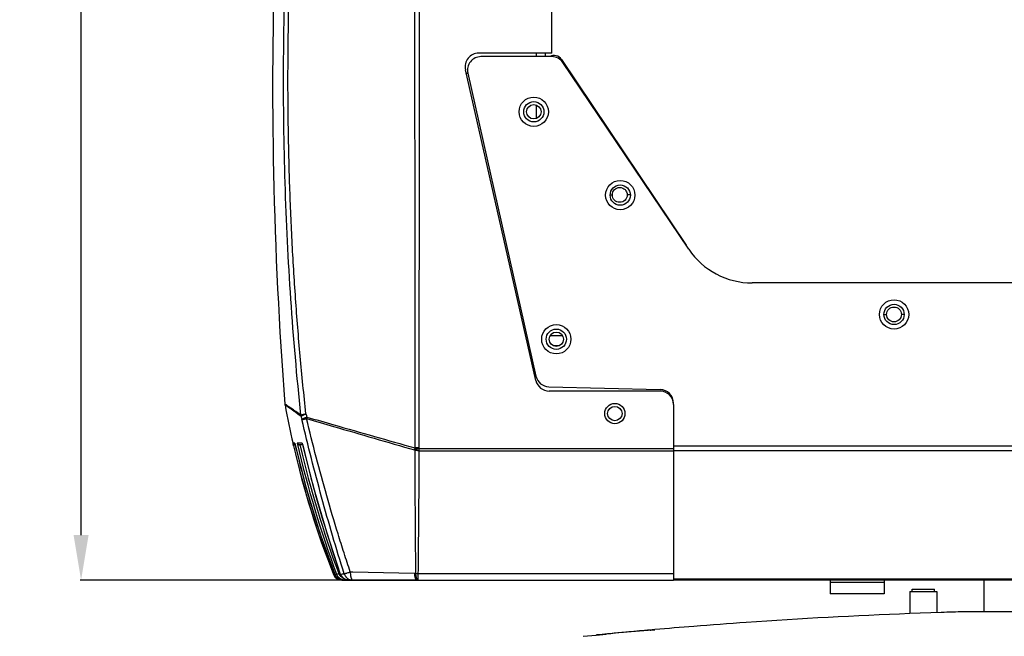
# Model space of a CAD drawing. Units: inches. Extents: x -251 to 957, y -88 to 1360.
# Drawn here: x -251 to -33, y 926 to 1062 of the extents above; entities that cross this region are included whole.
import ezdxf

# ---------------------------------------------------------------- set-up
doc = ezdxf.new("R2010")
doc.units = ezdxf.units.IN
doc.header["$LTSCALE"] = 0.6431102362
doc.header["$MEASUREMENT"] = 0
doc.header["$PDMODE"] = 3
doc.header["$PDSIZE"] = 0.3125
doc.layers.get('0').update_dxf_attribs({"linetype": 'CONTINUOUS'})
doc.layers.get('Defpoints').update_dxf_attribs({"linetype": 'CONTINUOUS'})
doc.layers.add('02___PRT_ALL_AXES', color=7, linetype='CONTINUOUS')
doc.layers.add('06___PRT_ALL_SURFS', color=7, linetype='CONTINUOUS')
doc.styles.get("Standard").update_dxf_attribs({"font": 'txt', "width": 0.8})
doc.dimstyles.get("Standard").update_dxf_attribs({"dimtxt": 0.12, "dimasz": 0.135, "dimexe": 0.18, "dimexo": 0.0625, "dimgap": 0.09, "dimtad": 0, "dimtih": 1, "dimtoh": 1, "dimdsep": 46, "dimtxsty": 'Standard', "dimcen": 0.09, "dimadec": 0, "dimazin": 0, "dimtol": 1, "dimtp": 0.01, "dimtm": 0.01, "dimtfac": 1, "dimtofl": 0, "dimtmove": 0, "dimatfit": 3, "dimfxl": 1, "dimtolj": 1, "dimarcsym": 0})

# ---------------------------------------------------------------- blocks, each defined once
blk = doc.blocks.new('*D3')
at = {"color": 0, "lineweight": -2, "transparency": 16777216}
for p, q in [((-162.9072978691629, 1240.999999836646), (-237.9504276046918, 1240.999999836646)), ((-237.7399551637918, 1230.999999836646), (-237.7399551637918, 1093.601112442296)), ((-237.7399551637919, 948.0222250479464), (-237.7399551637918, 1085.421112442296)), ((-163.000119313563, 938.0222250479466), (-237.9504276046919, 938.0222250479466))]:
    blk.add_line(p, q, dxfattribs=at)
at = {"color": 0, "transparency": 16777216}
for points in [[(-239.4066218304585, 1230.999999836646), (-236.0732884971251, 1230.999999836646), (-237.7399551637918, 1240.999999836646)], [(-239.4066218304585, 948.0222250479464), (-236.0732884971252, 948.0222250479464), (-237.7399551637919, 938.0222250479466)]]:
    blk.add_solid(points, dxfattribs=at)
at = {"layer": 'Defpoints', "color": 0, "transparency": 16777216}
for p in [(-162.8342171604629, 1240.999999836646), (-237.7399551637919, 938.0222250479466), (-162.927038604863, 938.0222250479466)]:
    blk.add_point(p, dxfattribs=at)
at = {"color": 0, "transparency": 16777216, "insert": (-237.739955163792, 1089.511112442296), "char_height": 8, "attachment_point": 5}
blk.add_mtext('\\A1;303.0', dxfattribs=at)

msp = doc.modelspace()

# ---------------------------------------------------------------- linework, layer by layer
at = {"color": 7, "linetype": 'Continuous'}
for p, q in [((-133.201454083663, 1054.999999836646), (-133.201454083663, 1240.999799856147)), ((-133.201454083663, 1054.999999836646), (-149.445352654863, 1054.999999836646)), ((-136.701454083663, 1054.999999836646), (-136.701454083663, 1054.236694841446)), ((-134.701454083663, 1054.999999836646), (-134.701454083663, 1054.236694841446)), ((-131.0403642355629, 1053.613903116446), (-131.252124825663, 1053.471899469746)), ((-131.0403642355629, 1053.613903116446), (-103.377669431863, 1012.362366882346)), ((-136.7311339427629, 982.3368227446463), (-152.371133942763, 1051.336822744646)), ((-151.8770108268629, 1050.499999836646), (-152.1814540836631, 1050.499999836646)), ((-122.9480361074629, 1041.379764363946), (-122.8709768283629, 1041.431439223046)), ((-120.251454083663, 1023.555193213246), (-119.7575926741629, 1023.555193213246)), ((-115.751454083663, 1023.555193213246), (-116.4575926741629, 1023.555193213246)), ((-59.45145408366308, 996.9999998366466), (-58.85145408366293, 996.9999998366466)), ((-54.95145408366306, 996.9999998366466), (-55.55145408366296, 996.9999998366466)), ((-130.8152593787631, 992.2499998366465), (-133.587648788563, 992.2499998366465)), ((-109.201454083663, 979.9999998366466), (-133.8053526548629, 979.9999998366466)), ((-192.1572052124629, 976.9081990501463), (-192.4580239179631, 977.1018052720464)), ((-106.201454083663, 976.9999998366465), (-106.201454083663, 938.0222250479466)), ((-190.670403893763, 968.2935871551464), (-190.5874365123629, 967.9307410805463)), ((-190.5830220382631, 968.4113946166464), (-190.6671292755629, 968.4114829679463)), ((-190.6389531860629, 968.2881984598465), (-190.6670051302631, 968.4115080635464)), ((-190.555700426363, 967.9243323797466), (-190.6389531860629, 968.2881984598465)), ((-190.5874365123629, 967.9307410805463), (-190.572042554963, 967.8637576340464)), ((-190.295643886863, 968.4110726566466), (-190.5830220382631, 968.4113946166464)), ((-190.5377375395629, 967.8462289345464), (-190.555700426363, 967.9243323797466)), ((-190.2956437914631, 968.4110726784464), (-190.204347132463, 968.0134878862466)), ((-190.295643818363, 968.4110726722463), (-190.2892652551629, 968.3773393669464)), ((-190.204347132463, 968.0134878862466), (-190.186324883663, 967.9354146138464)), ((-188.6307645195629, 968.4082564708463), (-189.740126792663, 968.4103177989467)), ((-188.5400994830629, 968.0222250479463), (-189.199433389163, 968.0222250479463)), ((-189.0880498693629, 967.8013347957464), (-189.1397183434628, 968.0222250479463)), ((-188.630764497163, 968.4082564760466), (-188.6195834074628, 968.3332944297463)), ((-188.629839038163, 968.4084724812462), (-188.612315125463, 968.3346210940463)), ((-188.612315125463, 968.3346210940463), (-188.520068240163, 967.9472332393466)), ((-162.7532551032629, 967.3604980535463), (-163.686810615163, 966.9081553384462)), ((-163.6868106214629, 966.9081553695463), (-163.6389446319631, 966.8103340251462)), ((-162.7061104531631, 967.2633048336464), (-163.6389446319631, 966.8103340251462)), ((-162.7532551032629, 967.3604980535463), (-163.6063732649629, 967.3622757012463)), ((-162.753255118663, 967.3604980234463), (-162.706110452163, 967.2633048320463)), ((-162.706110452163, 967.2633048320463), (-106.201454083663, 967.2633048320463)), ((-162.706110452163, 967.2633048320463), (-162.706110452163, 966.7456667414464)), ((-162.706110452163, 966.7456667414464), (-106.201454083663, 966.7456667414464)), ((-181.7058875592629, 939.2883483651462), (-181.6839138464629, 939.2894994631463)), ((-181.6839133396629, 939.2894996017465), (-181.442832008463, 939.3844332546462)), ((-181.4109719561629, 939.3035255229463), (-181.410364786163, 939.3037595880465)), ((-181.4103652333629, 939.3037595288463), (-180.9991375194629, 939.3255388109466)), ((-180.9991373310628, 939.3255388082463), (-180.532131547463, 939.4997102376462)), ((-180.175830335163, 939.3696073410465), (-180.1725434092629, 939.3707486690463)), ((-180.1756817411631, 939.3696588944463), (-180.1094207021631, 939.2029727879464)), ((-180.1725433527631, 939.3707488214463), (-179.7668685923629, 939.3936628558464)), ((-179.8228654425629, 938.0223390391463), (-179.8228653667629, 938.0647007744464)), ((-179.7668685923629, 939.3936628558464), (-179.2995754908629, 939.4206566581464)), ((-179.1209974806629, 938.0223461213466), (-179.120997193063, 938.2346472847466)), ((-178.263650026063, 939.7390120618466), (-177.9623282945631, 939.8339244089466)), ((-177.962328334763, 939.8339255820463), (-177.4193101003629, 939.8236674588464)), ((-177.4193101003629, 939.8236674588464), (-163.7408607112629, 939.5367537015463)), ((-163.7408607112629, 939.5367537015463), (-163.466117626363, 939.5301331708465)), ((-162.9270386069629, 939.5045872648464), (-106.201454083663, 939.5045869577465)), ((-162.9270386070629, 939.5045872648464), (-162.927038609663, 938.0222250479466)), ((-104.201454083663, 937.9999998366466), (-104.201454083663, 938.2589200527466)), ((-89.20145408366307, 937.9999998366466), (-89.20145408366307, 938.2589200527466)), ((-77.20145408366307, 937.9999998366466), (-77.20145408366307, 938.2589200527466)), ((-63.20145408366308, 937.9999998366466), (-63.20145408366308, 938.2589200527466)), ((-43.20145408366307, 937.9999998366466), (-43.20145408366307, 938.2589200527466)), ((-179.845397028663, 938.0222250479466), (-177.4156061907629, 938.0222250479466)), ((-179.5424575702629, 938.0222250479466), (-179.8228653769629, 938.0222250479466)), ((-179.1209974161629, 938.0222250479466), (-179.5424575702629, 938.0222250479466)), ((-178.356951366263, 938.0222250479466), (-179.1209974161629, 938.0222250479466)), ((-178.2740924567629, 938.0222250479466), (-178.356951366263, 938.0239275347463)), ((-178.274092448263, 938.0222250479466), (-178.356951366263, 938.0222250479466)), ((-178.274092448263, 938.0222250479466), (-178.356951366263, 938.0222250479466)), ((-177.4156061907629, 938.0222250479466), (-178.274092448263, 938.0222250479466)), ((-177.4156064701631, 938.0222250479466), (-178.274092184663, 938.0222250479466)), ((-177.4156061907629, 938.0222250479466), (-163.201454083663, 938.0222250479466)), ((-163.201454083663, 938.0222250479466), (-106.201454083663, 938.0222250479466)), ((91.7985459163369, 937.9999998366466), (-106.201454083663, 937.9999998366466)), ((-37.20145408366307, 930.9744409139463), (-37.20145408366307, 937.9999998366466)), ((-46.70145408366306, 930.8345575958464), (-53.70145408366306, 930.5812366825463)), ((-126.2744277389629, 925.5427324980463), (-123.346897133963, 925.8315459419463)), ((-123.346897133963, 925.8315459419463), (-123.178023508163, 925.8479853966465)), ((-123.3457827910629, 925.8245307237466), (-121.124066290663, 926.0428931873462)), ((-121.0422798451629, 926.0362613501463), (-123.345782787163, 925.8245306804463)), ((-113.722140600863, 926.7301347463464), (-111.818968428063, 926.8985816345463)), ((-111.574743685263, 926.8918899201464), (-112.164161088363, 926.8385366433463)), ((-111.818968428063, 926.8985816345463), (-110.795462779763, 926.9879107324467)), ((-111.112350842063, 926.9341036139463), (-111.574743685263, 926.8918899201464)), ((-110.8736502947629, 926.9562747794465), (-111.112350842063, 926.9341036139463)), ((-110.611720696563, 926.9810874661464), (-110.8736502947629, 926.9562747794465)), ((-110.795462779763, 926.9879107324467), (-110.408092261563, 927.0214896976463)), ((-110.4968284333629, 926.9923311515466), (-110.611720696563, 926.9810874661464)), ((-110.426179935763, 926.9995998603464), (-110.4968284333629, 926.9923311515466)), ((-110.404308386363, 927.0020146648466), (-110.426179935763, 926.9995998603464)), ((-110.408092261563, 927.0214896976463), (-110.331141165163, 927.0281451328462)), ((-110.4061691625629, 927.0017802504462), (-110.404308386363, 927.0020146648466))]:
    msp.add_line(p, q, dxfattribs=at)
at = {"color": 3, "linetype": 'Continuous'}
for p, q in [((-133.2131708818629, 1054.236694841446), (-148.9503677588629, 1054.236694841446)), ((-102.796283852163, 1011.495486498446), (-130.725847981563, 1052.913961901146)), ((-151.8770108268629, 1050.577331244846), (-136.7155716403631, 983.2819556363467)), ((-136.701454083663, 1043.500543652946), (-136.701454083663, 1040.499456020346)), ((74.29854591633693, 1003.999999836646), (-88.70145408366307, 1003.999999836646)), ((-131.698720135163, 989.9999998363464), (-132.7041880321631, 989.9999998363464)), ((-133.863013949863, 980.9422341463466), (-109.1273687060629, 980.3311979252466)), ((91.7985459163369, 967.7633048317463), (-106.201454083663, 967.7633048317463)), ((91.7985459163369, 966.7280286513464), (-106.201454083663, 966.7280286513464)), ((91.7985459163369, 938.2589200527466), (-106.201454083663, 938.2589200527466)), ((-71.36317143496308, 937.9999998366466), (-71.36317143496308, 934.9999998366465)), ((-59.36317143496307, 937.4999998366465), (-71.36317143496308, 937.4999998366465)), ((-59.36317143496307, 937.9999998366466), (-59.36317143496307, 934.9999998366465)), ((-59.36317143496307, 934.9999998366465), (-71.36317143496308, 934.9999998366465))]:
    msp.add_line(p, q, dxfattribs=at)
at = {"color": 7, "linetype": 'Continuous'}
for points in [[(-190.289120735763, 968.3769571477466), (-187.837407128063, 958.7091486462464), (-184.770081214763, 948.6659570993463), (-181.410971956163, 939.3035255229463)], [(-188.619312597463, 968.3328333325466), (-186.181450064263, 958.7735538455463), (-183.261543094763, 948.7560000384464), (-180.175830335163, 939.3696073410465)], [(-180.109420702163, 939.2029727879464), (-179.704853092163, 938.6161422442464), (-179.117158590563, 938.2063336286463), (-178.357022752463, 938.0239046217464)], [(-112.164161088363, 926.8385366433463), (-112.874118267763, 926.7747767673467), (-113.136163260863, 926.7512798536463), (-113.410206454863, 926.7267094840462), (-113.721830201263, 926.6988009682464)]]:
    msp.add_lwpolyline(points, dxfattribs=at)
at = {"color": 3, "linetype": 'Continuous'}
for centre in [(-137.201454083663, 1041.999999836646), (-118.001454083663, 1023.499999836646), (-57.20145408366306, 996.9999998366466), (-132.201454083663, 991.4999998366466)]:
    msp.add_circle(centre, 3.25, dxfattribs=at)
at = {"color": 7, "linetype": 'Continuous'}
for centre, radius in [((-137.201454083663, 1041.999999836646), 2.25), ((-118.001454083663, 1023.499999836646), 2.25), ((-118.107592674163, 1023.555193213246), 1.649999999999999), ((-57.20145408366306, 996.9999998366466), 2.25), ((-57.20145408366306, 996.9999998366466), 1.649999999999999), ((-132.201454083663, 991.4999998366466), 2.25)]:
    msp.add_circle(centre, radius, dxfattribs=at)
for centre, radius, start, end in [((-149.445352654863, 1051.999999836646), 3, 89.99999999990067, 192.7712425649988), ((-132.701454083663, 1052.499999836646), 2, 33.84524437250121, 118.5149689497998), ((-133.8053526548629, 982.9999998366465), 3, 192.7712425649988, 270.0000000000994), ((-109.201454083663, 976.9999998366465), 3, 0, 90), ((-190.4641152762629, 977.2578325435466), 1.999999989199998, 184.4743926912009, 190.3053065383031), ((3.997137300937082, 1012.618932057246), 199.6501635248, 190.306123958099, 192.8274153342987), ((-186.9472202112629, 974.7468760257462), 1.9718600287, 182.5589869201988, 190.8934187735028), ((79.26665677323693, 1046.275272184146), 277.6225753859, 195.0100496412985, 195.1650234341985), ((72.90624499873707, 1045.690038513346), 270.132461682, 195.1845563024973, 195.3429903755999), ((-183.0565604090629, 973.0464263772462), 4.689549024299998, 165.5847462493971, 169.7468390632996), ((-190.174696281563, 968.5335409604465), 0.5073345626, 193.9211743686022, 213.5736231556993), ((4.543562401337112, 1012.739539601046), 200.2097277971, 192.9525393952006, 201.5227875105991), ((5.476104752136961, 1012.967631897646), 201.1401684779, 192.9633744370999, 201.4877655102988), ((17.24453650933696, 1015.861301749146), 212.8954036985, 193.0096236325004, 195.5984538304), ((38.69533727433691, 1021.207258326146), 234.4574122593, 193.0139196291044, 200.4407883660998), ((38.35083661603699, 1021.114729841546), 233.6038637887, 193.1923792554031, 200.4490056319979), ((102.364842844737, 1037.421090505446), 299.0662942231, 193.4326694061029, 199.1385613297022), ((17.51542711553702, 1015.931858017746), 213.175289557, 195.5971413728972, 198.3624189718028), ((16.76371016243706, 1015.681834018946), 212.3830836849, 198.3622887618002, 201.0771122595016), ((-179.8453969597631, 940.0222250479464), 2, 201.5269195807012, 269.9999980252006), ((-179.847392284063, 940.0120092492468), 1.9735331375, 201.4752760624969, 203.6234301806992), ((-179.834281024463, 940.0177073384464), 1.987829019399999, 203.6224672048998, 205.0689067569026), ((-179.817680274363, 940.0255187757466), 2.0061757284, 205.0700983151029, 218.5992056330035), ((-179.542891256063, 940.0237214108464), 2.001475001599998, 201.0830044163004, 270.0124148549999), ((-179.8229028013629, 940.0223477666466), 2.0001160301, 218.6215478430993, 252.8694565390004), ((-179.123725934563, 940.0244420805464), 2.0014096633, 200.4387446009983, 210.8609013993004), ((-179.8241405304629, 940.0207442385463), 1.998093810099998, 235.7505704492009, 240.4968470264996), ((-179.1218581723631, 940.0250715015463), 2.0033358873, 210.8489529713986, 217.8044758661994), ((-179.129289206563, 940.0230216242466), 1.497271331699999, 200.4573508724028, 211.508161530497), ((-179.826463516463, 940.0118537921466), 1.9890387903, 249.9596357592009, 252.8820506713013), ((-179.822016517063, 940.0280813345466), 2.0058564663, 252.8935035232001, 269.9757529657008), ((-179.1232503509629, 940.0276455161463), 1.5048688346, 211.538093543099, 246.6429825063009), ((-162.844948252763, 946.9375904112466), 7.433456398099999, 265.2065442967997, 269.3672490905996), ((-6.677293327762981, -271.9783941454534), 1203.4786959242, 92.23931840789957, 93.97083796760081), ((-6.678547473062963, -271.9599892490535), 1203.4602418905, 92.23929300889927, 93.9708390808), ((-6.684716894262919, -271.7784780504535), 1203.2786408841, 91.66760588549984, 91.90580379060022), ((-6.684030962962879, -271.7990255415537), 1203.2991853413, 91.66761008059962, 91.90580391900086), ((-6.721096829262932, -271.3764125374535), 1202.8751078696, 94.52720185259993, 94.94131394590057), ((-6.700470609963075, -271.6377181219534), 1203.13722625, 93.97086033749999, 94.5271988233992), ((-6.764915874063035, -270.8799388230534), 1202.3767031327, 95.1034825424998, 95.5560329893997), ((-23.79020161066296, -88.00421356925335), 1018.7077185999, 95.0881574371002, 95.4827698229002), ((104.3836203389369, -1523.774377092453), 2460.1603607692, 95.08616828249953, 95.25741963120007), ((-47.23964688246292, 174.2868242205465), 755.3705718616002, 94.96211328309953, 95.08096198679922), ((-72.16157140956307, 461.1588374891464), 467.4180515435, 94.81097416630017, 94.96028026970058)]:
    msp.add_arc(centre, radius, start, end, dxfattribs=at)
at = {"color": 3, "linetype": 'Continuous'}
for centre, radius, start, end in [((-148.9503677588629, 1051.236694841446), 3, 90, 192.6965736266961), ((-133.2131708818629, 1051.236694841446), 3, 33.99282078500133, 90), ((-88.70145408366307, 1020.999999836647), 17, 213.9928207850013, 270), ((-133.7889285723629, 983.9413192329462), 3, 192.6965736266961, 268.5849296587009), ((-109.201454083663, 977.3321128386463), 3, 0, 88.58492965870074)]:
    msp.add_arc(centre, radius, start, end, dxfattribs=at)
at = {"color": 7, "linetype": 'Continuous'}
for points, start_tangent, end_tangent in [([(-163.546485524363, 1240.868859852946), (-163.546490681663, 1240.868618169146), (-163.5464801096629, 1240.867906657346), (-163.546454371463, 1240.866725444147), (-163.546414030063, 1240.865074656646), (-163.546359648663, 1240.862954421446), (-163.546291790263, 1240.860364865546), (-163.546117895163, 1240.853778298446), (-163.545896849663, 1240.845315969746), (-163.545633158563, 1240.834978894046), (-163.545331326663, 1240.822768085846), (-163.544995858963, 1240.808684559546), (-163.544631260063, 1240.792729329746), (-163.544242035063, 1240.774903410746), (-163.543407725763, 1240.733643563346), (-163.542528969863, 1240.684913133446), (-163.541641806163, 1240.628720236746), (-163.540782273363, 1240.565072989146), (-163.539986410263, 1240.493979506446), (-163.539290255663, 1240.415447904646), (-163.538729848463, 1240.329486299447), (-163.538156006063, 1240.135306978646), (-163.538375087363, 1239.911564269446), (-163.539270712963, 1239.658454427746), (-163.540711262863, 1239.376178655146), (-163.542565117263, 1239.064938153346), (-163.544700656363, 1238.724934124046), (-163.546986335163, 1238.356367910546), (-163.549305273663, 1237.959468613046), (-163.553708258163, 1237.081838609946), (-163.557261576563, 1236.094420136246), (-163.559468745763, 1234.999690914046), (-163.560675466963, 1233.800664055547), (-163.561520270563, 1232.500552162146), (-163.562499796263, 1231.102793093246), (-163.563954054063, 1229.611058374746), (-163.565638707063, 1228.029271977846), (-163.566532060063, 1226.361701565446), (-163.566616108663, 1224.612658328446), (-163.566834929863, 1222.786538689146), (-163.566802354263, 1220.888261545946), (-163.565745878063, 1218.922900752146), (-163.563623355663, 1216.895391877146), (-163.561593689463, 1214.810887030946), (-163.559582499463, 1212.674888817746), (-163.556496503063, 1210.493017187046), (-163.552244700063, 1208.270825415346), (-163.548101056163, 1206.013960139946), (-163.543974804963, 1203.728311936246), (-163.538799561863, 1201.419831835846), (-163.532434577563, 1199.094457019846), (-163.529723333363, 1197.927299619846), (-163.527674930863, 1196.758178389046), (-163.523681206663, 1194.417124181046), (-163.520138600963, 1193.246697605146), (-163.515508897363, 1192.077334833246), (-163.512331706163, 1190.909865059946), (-163.510759675263, 1190.327112226546), (-163.509050685763, 1190.036006663046), (-163.506218951163, 1189.745091928646), (-163.498286368363, 1189.163849999046), (-163.494990129263, 1188.873512963746), (-163.493349716063, 1188.583354260146), (-163.493851982863, 1188.293364628446), (-163.496447765263, 1188.003514662546), (-163.499704735763, 1187.713679360446), (-163.502237679163, 1187.423738799246), (-163.503682886063, 1187.133647922646), (-163.504233363963, 1186.843404820246), (-163.504602040263, 1186.553048903646), (-163.505158989063, 1186.262601493946), (-163.506640760763, 1185.681425996946), (-163.508196178663, 1185.099871497046), (-163.510177019563, 1183.935647897646), (-163.510956613363, 1182.770073579246), (-163.511613974263, 1181.603322444646), (-163.513319895763, 1180.435540104946), (-163.517971717463, 1179.266891796646), (-163.527740442863, 1178.097563380746), (-163.534797076163, 1177.512700727646), (-163.542164755363, 1176.927714765646), (-163.548237181463, 1176.342600220246), (-163.551565190663, 1175.757368086746), (-163.549722749763, 1174.586712601046), (-163.547446127363, 1174.001351935146), (-163.545588750463, 1173.415981767446), (-163.543831580063, 1172.245227377346), (-163.5459885713629, 1171.074469972646), (-163.548999634263, 1170.489098367846), (-163.553093179563, 1169.903733796046), (-163.561778259063, 1168.733008890146), (-163.568152413063, 1167.562270382746), (-163.571628467363, 1166.391518561346), (-163.573320443063, 1165.220762330446), (-163.574454328963, 1164.050005031746), (-163.577996935563, 1161.708491237346), (-163.5833696423629, 1159.366980472446), (-163.589680894063, 1157.025471812747), (-163.595803743163, 1154.683962348146), (-163.600930255263, 1152.342450132946), (-163.605155825763, 1150.000935716946), (-163.612100019063, 1145.317903132246), (-163.618649281763, 1140.634868449546), (-163.624803058163, 1135.951832059046), (-163.630145369263, 1131.268793766546), (-163.634797632063, 1126.585753979446), (-163.642651546063, 1117.219671177346), (-163.648794799163, 1107.853585110746), (-163.653499191463, 1098.487496796846), (-163.656985190063, 1089.121406958946), (-163.659399155463, 1079.755316109646), (-163.661344741063, 1061.023132857846), (-163.659702847763, 1042.290949494746), (-163.654364114663, 1023.558768239246), (-163.644737280263, 1004.826591860246), (-163.629539197963, 986.0944248795464), (-163.606373254763, 967.3622756999463)], (-0.8910931553768653, -0.4538204363407426), (0.0015170269316273, -0.9999988493139824)), ([(-162.822071914463, 1238.563101195246), (-162.823454097163, 1236.930374489846), (-162.822698380263, 1235.965651580446), (-162.820586704563, 1234.904858545346), (-162.817686771663, 1233.750612610246), (-162.814687985463, 1232.505622508346), (-162.812112238763, 1231.172822166146), (-162.810346090463, 1229.755318704746), (-162.809306779963, 1228.256428682446), (-162.808262856263, 1226.679761654546), (-162.807152257663, 1225.028979931546), (-162.806874985263, 1223.307811234146), (-162.807491124763, 1221.520348956346), (-162.808397929263, 1219.670950731046), (-162.811046675063, 1215.803427869446), (-162.814178992163, 1213.794260656846), (-162.817948386663, 1211.741199815146), (-162.821666849163, 1209.649045573846), (-162.825710890363, 1207.522613467246), (-162.831075064363, 1205.366841074346), (-162.837129581763, 1203.186837689046), (-162.842973516463, 1200.987707977146), (-162.848673781763, 1198.774568347346), (-162.856270943163, 1196.552594125746), (-162.860501587463, 1195.439933710746), (-162.864352856963, 1194.327020347946), (-162.867238568863, 1193.214488274546), (-162.868288536163, 1192.658564151846), (-162.869551425663, 1192.102984903846), (-162.871450403163, 1191.547848218546), (-162.874161300563, 1190.993258510647), (-162.877528887763, 1190.439319305846), (-162.879686431363, 1189.886064691746), (-162.878318810563, 1189.333494765646), (-162.876183999863, 1188.781582391146), (-162.878435864963, 1188.230271782946), (-162.881602828863, 1187.954777097447), (-162.884640730263, 1187.679250568046), (-162.887040317263, 1187.127794335846), (-162.886693035063, 1186.851855456446), (-162.886079887963, 1186.575811553546), (-162.885182431363, 1186.023467880346), (-162.884414411663, 1185.470777921346), (-162.883364849063, 1184.917742208446), (-162.881738539263, 1184.364367699846), (-162.876883483363, 1183.256674518545), (-162.870772196263, 1182.147859122946), (-162.864195132763, 1181.038051318846), (-162.858438124763, 1179.927377813046), (-162.855351832763, 1178.815980171446), (-162.855393703663, 1178.260056183747), (-162.856674266963, 1177.704008895346), (-162.860074208363, 1176.591599933946), (-162.859526227863, 1176.035260219046), (-162.856046290763, 1175.478868768346), (-162.850092828263, 1174.922458825446), (-162.843125056863, 1174.366044493246), (-162.830152828363, 1173.253188662846), (-162.819891791663, 1172.140301240646), (-162.813668727163, 1171.027384352346), (-162.812460750563, 1170.470918487446), (-162.812322658563, 1169.914451013746), (-162.812919180063, 1168.801515670047), (-162.811906362363, 1167.688581646046), (-162.808425132863, 1166.575651946646), (-162.803352125963, 1165.462728572946), (-162.797724338163, 1164.349807875947), (-162.792462146663, 1163.236885393846), (-162.783862442763, 1161.011032208046), (-162.777455198963, 1158.785171601246), (-162.767457350063, 1154.333443135046), (-162.756838447963, 1149.881716102046), (-162.746146419263, 1145.429989240646), (-162.736858124563, 1140.978259239446), (-162.728825423363, 1136.526526783346), (-162.721482986363, 1132.074793133446), (-162.714748127063, 1127.623058523046), (-162.703236084263, 1118.719586575346), (-162.693953815663, 1109.816112014846), (-162.6865691232629, 1100.912635674046), (-162.680878345363, 1092.009158086646), (-162.673994736463, 1074.202200655746), (-162.672500838263, 1056.395241942047), (-162.676139372163, 1038.588283531746), (-162.685072327963, 1020.781326989246), (-162.699914689263, 1002.974374391346), (-162.721918189863, 985.1674292262464), (-162.753255118663, 967.3604980234463)], (-0.001600478568853, -0.9999987192333551), (-0.0020838794694171, -0.9999978287208213)), ([(-188.917115217563, 974.6588365218466), (-191.143118510563, 1000.362403343346), (-192.419222802263, 1026.201818283047), (-192.764723582463, 1052.108496529646), (-192.187737158963, 1078.015005061446)], (-0.1052033270402291, 0.9944507328066416), (0.04008715869918689, 0.9991961867958794)), ([(-187.795117373863, 974.9344980132462), (-189.0748128266629, 987.7211020947466), (-190.101664825663, 1000.552773236146), (-190.882175081163, 1013.419613761746), (-191.421102563463, 1026.312898840846), (-191.7219378294629, 1039.223653531246), (-191.786816199163, 1052.143189709246), (-191.6167429152629, 1065.062862657546), (-191.2117228346629, 1077.974044962846)], (-0.1097357615560599, 0.9939607953212801), (0.0404788420284598, 0.999180395798494)), ([(-188.883551482863, 974.3742278514464), (-189.7077154402629, 974.9631049364463), (-190.080230051863, 975.2313137262463), (-190.426042177463, 975.4810638982464), (-190.744935361963, 975.7117115089465), (-191.036713116563, 975.9226762221462), (-191.301179450663, 976.1133792901466), (-191.538146278163, 976.2832955754463), (-191.747477680263, 976.4322537772464), (-191.9290588809629, 976.5602259983463), (-192.009407307163, 976.6163337758466), (-192.082775164563, 976.6671847499464), (-192.1491481930629, 976.7127759383466), (-192.208518538463, 976.7531410145464), (-192.260889357863, 976.7883766599466), (-192.306264894163, 976.8185857708465), (-192.3446493905629, 976.8438712434463), (-192.361221324863, 976.8546997704462), (-192.376047090363, 976.8643359740464), (-192.389127217363, 976.8727927161464), (-192.400462236363, 976.8800828588464), (-192.410052677763, 976.8862192642464), (-192.417899071963, 976.8912147941463), (-192.424001949263, 976.8950823108465), (-192.426399734863, 976.8965970835465), (-192.428361840163, 976.8978346761465), (-192.429888331363, 976.8987966965464), (-192.430979274963, 976.8994847522463), (-192.4316347370629, 976.8999004512464), (-192.431854784063, 976.9000454011466)], (-0.8153315750532414, 0.5789943201113467), (-0.2274327673609196, 0.9737937853213862)), ([(-188.917115217563, 974.6588365218466), (-190.0528474869629, 975.4460621279463), (-190.540749760663, 975.7875570762463), (-190.9744747154629, 976.0917222130466), (-191.3534503164629, 976.3568753600464), (-191.6771404289629, 976.5815634329463), (-191.9451687246629, 976.7653746233462), (-192.157205212463, 976.9081990501463)], (-0.824256257447432, 0.5662169390425835), (-0.8327307932465892, 0.5536780887654001)), ([(-188.917113872063, 974.6588366160464), (-188.890533393763, 974.6750947592463), (-188.857190436963, 974.6913622596466), (-188.8172659495629, 974.7077400048466), (-188.770940879563, 974.7243288828466), (-188.659814852963, 974.7585321911463), (-188.525386151363, 974.7940840778463), (-188.193779962263, 974.8654222886464), (-188.001228585263, 974.9001097505466), (-187.7951161543629, 974.9345065053462)], (0.8177374198965047, 0.5755914454724005), (0.9870696287212996, 0.1602920710952233)), ([(-188.883548163163, 974.3742286922464), (-188.8635361580629, 974.4028341524463), (-188.836008240963, 974.4322378941463), (-188.8011962485629, 974.4625830329466), (-188.759332017263, 974.4940126845463), (-188.710647383863, 974.5266699647466), (-188.655373205563, 974.5606779485465), (-188.525926771963, 974.6321561639463), (-188.4521786580629, 974.6691035134465), (-188.372696625363, 974.7065060995463), (-188.197501524963, 974.7817627081463), (-188.003586375963, 974.8575477066465), (-187.7951161543629, 974.9345065053462)], (0.4968707503551029, 0.867824554527905), (0.9400473984328822, 0.3410438222568621)), ([(-188.688092679863, 973.6491982580465), (-188.668011843063, 973.6785124692462), (-188.6403287610628, 973.7082726829462), (-188.605310838163, 973.7387451627466), (-188.563225478963, 973.7701961718464), (-188.514340087563, 973.8028919735466), (-188.4589183226629, 973.8370691523464), (-188.329318025363, 973.9092113197465), (-188.175986948363, 973.9841822330465), (-188.000606469963, 974.0595319935463), (-187.806589911963, 974.1354608921463), (-187.5984679794629, 974.2138790200463)], (0.4851731641762156, 0.8744180926554751), (0.9360593778744153, 0.3518420683962659)), ([(-188.688092679863, 973.6491982580465), (-188.664717706163, 973.6551567585465), (-188.635108811163, 973.6619114925463), (-188.557925377463, 973.6785372391464), (-188.458013660363, 973.7005137265465), (-188.336787483163, 973.7282635354466), (-188.195571607063, 973.7606349776463), (-188.035777891563, 973.7964745023463), (-187.859919787763, 973.8361812147466), (-187.6712214585628, 973.8811559436463)], (0.9633845825625618, 0.2681233784673739), (0.9706449828283874, 0.2405167713696477)), ([(-179.299575490863, 939.4206566581464), (-181.893189259363, 947.9079185726462), (-184.320783921863, 956.4446894639466), (-186.5856262227629, 965.0263006236466), (-188.6880926765629, 973.6491982765464)], (-0.3018380140027757, 0.9533592257396266), (-0.2276771175589661, 0.9737366841913889)), ([(-187.671221453363, 973.8811559496463), (-181.675426024763, 972.1411011706466), (-163.686810621463, 966.9081553695463)], (0.960421460011326, -0.2785509273897918), (0.9600737169969464, -0.2797471321241158)), ([(-177.962328334763, 939.8339255820463), (-179.344284100263, 944.0396405400464), (-180.674906755163, 948.2618879622464), (-183.190567229863, 956.7507642229466), (-185.520743083463, 965.2924459779463), (-187.671221453363, 973.8811559496463)], (-0.3181850940433715, 0.9480286102901172), (-0.2328536145307883, 0.9725117964322832)), ([(-187.598467968663, 974.2138790185465), (-181.601168576463, 972.4972390822466), (-163.606373254763, 967.3622756999463)], (0.961337211045506, -0.2753738670594008), (0.9617861968566166, -0.273801591551411)), ([(-190.169098348563, 968.0222250479463), (-190.309873353563, 968.0421813969463), (-190.3729307873629, 968.0647224763464), (-190.429746789063, 968.0937247418464), (-190.480450758263, 968.1279815500463), (-190.525195657463, 968.1663799003466), (-190.597395219163, 968.2529808660463)], (-1, 1.20591134e-08), (-0.5523014127009828, 0.8336444982895881)), ([(-189.199433390063, 968.0222250479463), (-189.302638572263, 968.0324364936463), (-189.398324612963, 968.0599922229463), (-189.482781025063, 968.1007015362466), (-189.555895915763, 968.1511707933465), (-189.669252623563, 968.2720953450465), (-189.740126430563, 968.4103178825463)], (-0.9999999999998779, 4.942261532000001e-07), (-0.3264055266078008, 0.9452298303586723)), ([(-163.606373264963, 967.3622757012463), (-163.631152966163, 967.2477603105463), (-163.686810615163, 966.9081553384462)], (-0.2235927151136714, -0.9746826651521492), (-0.1224434044780492, -0.9924754972793156)), ([(-162.706110471963, 966.7456668280463), (-163.186601234863, 966.7633601926466), (-163.418026452063, 966.7833110760463), (-163.638944631963, 966.8103340251462)], (-0.9999851384966117, 0.0054518607752331), (-0.9900350023194484, 0.14082149758588)), ([(-163.638944631963, 966.8103340251462), (-163.610780957663, 959.9913309424463), (-163.575677776063, 953.1717091019466), (-163.529819391363, 946.3513048777467), (-163.466117626363, 939.5301331708465)], (0.003742340080639901, -0.9999929974208425), (0.0112071188577744, -0.9999371982714254)), ([(-162.706110452163, 966.7456667414464), (-162.747036811963, 959.9352908250464), (-162.794585275563, 953.1249551993463), (-162.852415055663, 946.3146942648466), (-162.927038606963, 939.5045872648464)], (-0.005643141341485, -0.9999840773511346), (-0.0126931908108458, -0.9999194382084186)), ([(-179.120997411963, 938.0222250479466), (-179.573233250163, 938.0738861897466), (-179.792399580563, 938.1378497974464), (-180.002669857763, 938.2262910702465), (-180.201455127463, 938.3379371143463), (-180.386231183163, 938.4714438875466), (-180.704708141763, 938.7970891516464)], (-0.999999959757989, -0.000283697057399), (-0.6131295445974759, 0.7899823805261051)), ([(-178.356945146263, 938.0239282777464), (-178.944416548763, 938.1369534932463), (-179.472450986763, 938.4174474158463), (-179.894555446963, 938.8411718638463), (-180.172543516563, 939.3707487717463)], (-0.9991454185587838, 0.04133318972681241), (-0.3264700591050929, 0.9452075436156426)), ([(-179.299576034863, 939.4206558029463), (-179.251700926363, 939.4341343546463), (-179.177483443863, 939.4560429957463), (-179.078158770763, 939.4860179927464), (-178.955040481463, 939.5236694961466), (-178.809924344363, 939.5684470115464), (-178.6447893330629, 939.6197390091463), (-178.263650026063, 939.7390120618466)], (0.9662512289037939, 0.2576015579182474), (0.9540209747133971, 0.2997398535512081)), ([(-179.299576034863, 939.4206558029463), (-179.182250226163, 939.1288377176463), (-179.021118182463, 938.8577076286464), (-178.925316625363, 938.7324971127466), (-178.820008685863, 938.6155499294464), (-178.583651643863, 938.4091782805464), (-178.318173911663, 938.2431263743463), (-178.029918130363, 938.1216061445464), (-177.726338428563, 938.0473692362466), (-177.415606118963, 938.0222250479466)], (0.2999909089722527, -0.9539420603653042), (0.9999999999999762, 2.182985578e-07)), ([(-177.9623282945629, 939.8339244089466), (-177.953350999763, 939.5617611569464), (-177.929096350363, 939.2972579735465), (-177.894412649663, 939.0465434226463), (-177.852348717863, 938.8149459124464), (-177.803164192163, 938.6065536170463), (-177.746889096863, 938.4252935941464), (-177.683673358763, 938.2744601427464), (-177.613744261763, 938.1569393318462)], (-0.001049407305143, -0.9999994493720025), (0.5910807015168084, -0.8066124250805945)), ([(-177.613744261763, 938.1569393318462), (-177.563811573763, 938.0984259549466), (-177.538354600063, 938.0752896083466), (-177.5128852961629, 938.0562806146467), (-177.415606118963, 938.0222250479466)], (0.5910807014763507, -0.8066124251102417), (0.9999999999999921, 1.263347395e-07)), ([(-163.740860711363, 939.5367537015463), (-163.711234076263, 939.2246223246466), (-163.667584840963, 938.9325034631465), (-163.611212891463, 938.6701349255464), (-163.543626005163, 938.4455693992466), (-163.506197105763, 938.3491770422464), (-163.466654190163, 938.2642476337465), (-163.425230315863, 938.1914308187463), (-163.382209043063, 938.1312344375464), (-163.337952210663, 938.0839465337464), (-163.292828391563, 938.0498362434463), (-163.247206158263, 938.0291727027465), (-163.201454083663, 938.0222250478466)], (0.0693977368727318, -0.9975890707685922), (1, 5.93714e-11)), ([(-163.466117780363, 939.5301331929463), (-163.443540507063, 939.2907657501464), (-163.413860863163, 939.0618065900463), (-163.376878067363, 938.8475920110463), (-163.332424528763, 938.6524123780464), (-163.281046816863, 938.4795697139466), (-163.223979342263, 938.3314141225463), (-163.162484436163, 938.2102570572463), (-163.097658575163, 938.1181637537466)], (0.0782902664646613, -0.996930606500218), (0.6518434944984964, -0.7583535182749458)), ([(-163.097658575163, 938.1181637537466), (-163.056410604163, 938.0765223128464), (-163.014170809263, 938.0465045882463), (-162.971019904763, 938.0283317700463), (-162.927038604863, 938.0222250479466)], (0.6518434946245519, -0.7583535181665948), (0.9999999999992049, 1.2610548204e-06)), ([(-110.329435556363, 927.0109046590466), (-110.329632982163, 927.0107383153463), (-110.330292550163, 927.0105312267464), (-110.331413608563, 927.0102834867463), (-110.332995505263, 927.0099951888465), (-110.337539205863, 927.0092972933465), (-110.343918436263, 927.0084382886464), (-110.352127980463, 927.0074189228463), (-110.362162622863, 927.0062399442465), (-110.374017147463, 927.0049021009467), (-110.387686338663, 927.0034061413465), (-110.420447857463, 926.9999428657463), (-110.460405452763, 926.9958561031463), (-110.507517398163, 926.9911518393463), (-110.561741967263, 926.9858360600464), (-110.623036003563, 926.9799148136462), (-110.691326094863, 926.9733954750463), (-110.766509971263, 926.9662866839464), (-110.848484211963, 926.9585971305463), (-111.032390103963, 926.9415104980465), (-111.242216405663, 926.9222050994464), (-111.477120688863, 926.9007516749466), (-111.736018231063, 926.8772405608466), (-112.017628750863, 926.8517779101463), (-112.320666384963, 926.8244703268463), (-112.643840368463, 926.7954247744464), (-112.985708697863, 926.7647592922463), (-113.719045094663, 926.6990930824466)], (0.2260271577488384, -0.974121000677011), (-0.9960197719667334, -0.0891325633611909)), ([(-111.363318268363, 926.9300881605465), (-111.126421011563, 926.9498499872464), (-110.918490766063, 926.9669718022463), (-110.825707642963, 926.9745207779463), (-110.740549517463, 926.9813834376462), (-110.663144137563, 926.9875510105466), (-110.593619251563, 926.9930147255465), (-110.532089505363, 926.9977668797466), (-110.478614440263, 927.0018042621462), (-110.433239113563, 927.0051248427463), (-110.396008582463, 927.0077265910463), (-110.380461695563, 927.0087572687463), (-110.3669679039629, 927.0096074771466), (-110.3555328398629, 927.0102769623463), (-110.346162135363, 927.0107654706466), (-110.338861422663, 927.0110727481464), (-110.333636333763, 927.0111985413464), (-110.331803908363, 927.0111933018467), (-110.330492500963, 927.0111425961466), (-110.329702815663, 927.0110463924465), (-110.329435556363, 927.0109046590466)], (0.9965001316828446, 0.08359119305329661), (0.0353047361883015, -0.9993765934834948))]:
    msp.add_spline(points, degree=3, dxfattribs=dict(at, start_tangent=start_tangent, end_tangent=end_tangent))
at = {"layer": '02___PRT_ALL_AXES', "color": 7, "linetype": 'Continuous'}
for p, q in [((-53.20145408366308, 935.4999998366466), (-53.20145408366308, 935.9999998366465)), ((-53.20145408366308, 935.9999998366465), (-48.20145408366308, 935.9999998366465)), ((-48.20145408366308, 935.4999998366466), (-48.20145408366308, 935.9999998366465)), ((-53.70145408366306, 935.4999998366466), (-53.70145408366306, 930.5812366825463)), ((-53.70145408366306, 935.4999998366466), (-47.70145408366306, 935.4999998366466)), ((-47.70145408366306, 935.4999998366466), (-47.70145408366306, 930.7975542559466))]:
    msp.add_line(p, q, dxfattribs=at)
for centre, radius in [((-137.201454083663, 1041.999999836646), 1.6), ((-132.201454083663, 991.4999998366466), 1.6), ((-119.201454083663, 974.9999998366465), 2.25), ((-119.201454083663, 974.9999998366465), 1.6)]:
    msp.add_circle(centre, radius, dxfattribs=at)
at = {"layer": '02___PRT_ALL_AXES', "color": 7, "linetype": 'Continuous', "start_tangent": (-0.9999270754124372, -0.0120765830072165), "end_tangent": (-0.9999271622549744, 0.0120693904035944)}
msp.add_spline([(28.29854591633699, 930.9905420546463), (28.12990831533699, 930.9886744644463), (27.62602346643701, 930.9846208578463), (26.79133450993698, 930.9803331523462), (25.63425711363698, 930.9767106306464), (24.165604283437, 930.9742672106464), (22.39980080523697, 930.9730923771461), (20.35365192393704, 930.9731145321466), (18.04707383403701, 930.9740911852463), (12.74347455063696, 930.9777759410465), (6.692623611536986, 930.9819475887463), (0.1268742949370107, 930.9850075758465), (-6.701177214062994, 930.9861063653467), (-13.52920527256299, 930.9849923601463), (-20.09494405556299, 930.9819205779463), (-26.145915896363, 930.9777419516464), (-31.44968005146299, 930.9740556803463), (-33.75632169136301, 930.9730802900464), (-35.802539752063, 930.9730602992464), (-37.568382660863, 930.9742385727463), (-39.037080215963, 930.9766851413465), (-40.194185072263, 930.9803116226464), (-41.02890611856301, 930.9846028513463), (-41.532805684663, 930.9886604510465), (-41.70145408366301, 930.9905277557461)], degree=3, dxfattribs=at)
at = {"layer": '06___PRT_ALL_SURFS', "color": 7, "linetype": 'Continuous'}
msp.add_arc((704.7985459163368, 1047.320377195546), 900, 177.9498047791002, 184.4748008384018, dxfattribs=at)

# ---------------------------------------------------------------- dimensions: what is measured, and where the dimension line sits
dim = msp.add_linear_dim(base=(-237.7399551637919, 938.0222250479466), p1=(-162.8342171604629, 1240.999999836646), p2=(-162.927038604863, 938.0222250479466), angle=90, dimstyle='Standard', override={"dimtxt": 8, "dimasz": 10, "dimexe": 0.2104724409, "dimexo": 0.0730807087, "dimdec": 1, "dimzin": 0, "dimcen": 0.1052362205, "dimtol": 0, "dimtp": 0, "dimtdec": 4, "dimtzin": 0})
dim.commit()
dim.dimension.update_dxf_attribs({"geometry": '*D3', "text_midpoint": (-237.739955163792, 1089.511112442296)})

doc.saveas('drawing.dxf')
